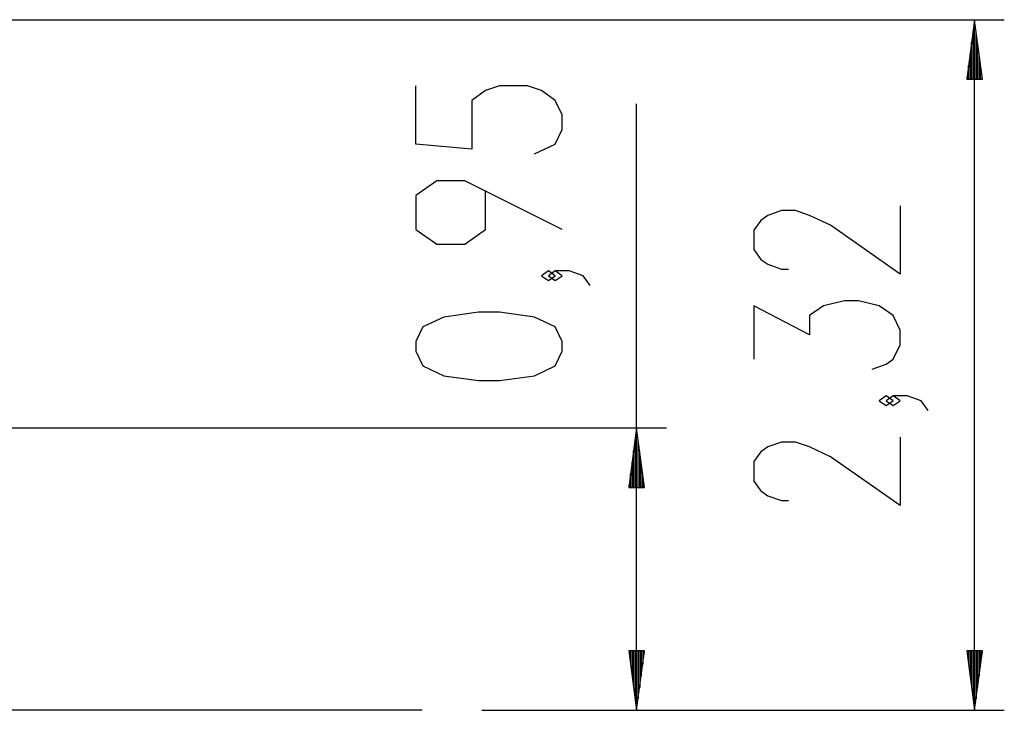
# Model space of a CAD drawing. Units: inches. Extents: x 96 to 204, y 17 to 192.
# Drawn here: x 171 to 204, y 169 to 192 of the extents above; entities that cross this region are included whole.
import ezdxf

# ---------------------------------------------------------------- set-up
doc = ezdxf.new("R2010")
doc.units = ezdxf.units.IN
doc.header["$MEASUREMENT"] = 0
doc.layers.add('Ebene 1', color=7, linetype='Continuous')

# ---------------------------------------------------------------- blocks, each defined once
blk = doc.blocks.new('block 2')
at = {"layer": 'Ebene 1', "color": 179, "lineweight": 25, "true_color": 0x1a171b}
for points in [[(126.983, 192.137), (203.738, 192.137)], [(202.738, 192.137), (202.474, 190.137)], [(202.738, 190.137), (202.738, 192.137)], [(202.738, 190.137), (202.738, 192.137)], [(203.001, 190.137), (202.738, 192.137)], [(202.738, 168.907), (202.738, 192.137)], [(202.687, 190.137), (202.687, 191.751)], [(202.789, 190.137), (202.789, 191.751)], [(202.636, 190.137), (202.636, 191.365)], [(202.839, 190.137), (202.839, 191.365)], [(202.585, 190.137), (202.585, 190.979)], [(202.89, 190.137), (202.89, 190.979)], [(202.535, 190.137), (202.535, 190.593)], [(202.941, 190.137), (202.941, 190.593)], [(202.474, 190.137), (203.001, 190.137)], [(202.484, 190.137), (202.484, 190.208)], [(202.484, 190.137), (202.484, 190.208)], [(202.992, 190.137), (202.992, 190.208)], [(202.992, 190.137), (202.992, 190.208)], [(187.941, 187.62), (188.644, 187.948), (188.878, 188.44), (188.878, 188.932), (188.644, 189.424), (188.175, 189.753), (187.706, 189.917), (186.769, 189.917), (186.3, 189.753), (185.832, 189.424), (185.832, 187.784), (183.957, 187.948), (183.957, 189.917)], [(191.378, 168.907), (191.378, 189.306)], [(188.878, 185.079), (185.597, 186.72), (184.66, 186.72), (183.957, 186.228), (183.957, 185.079), (184.66, 184.587), (185.597, 184.587), (186.3, 185.079), (186.3, 186.392)], [(200.238, 185.878), (200.238, 183.581), (197.894, 185.222), (197.191, 185.55), (196.722, 185.714), (196.253, 185.714), (195.785, 185.55), (195.55, 185.386), (195.316, 185.058), (195.316, 184.401), (195.55, 184.074), (195.785, 183.91), (196.253, 183.746), (196.488, 183.746)], [(188.644, 183.523), (188.41, 183.687), (188.175, 183.523), (188.41, 183.359), (188.644, 183.523), (188.644, 183.523)], [(189.816, 183.195), (189.581, 183.523), (189.113, 183.687), (188.644, 183.687), (188.41, 183.523), (188.644, 183.359), (188.878, 183.523), (188.644, 183.687)], [(199.3, 180.385), (199.769, 180.548), (200.003, 180.713), (200.238, 181.205), (200.238, 181.697), (200.003, 182.189), (199.535, 182.517), (198.832, 182.681), (198.363, 182.681), (197.66, 182.517), (197.191, 182.189), (197.191, 181.533), (195.316, 182.517), (195.316, 180.713)], [(188.878, 180.982), (188.878, 181.31), (188.644, 181.802), (187.941, 182.13), (186.769, 182.295), (186.066, 182.295), (184.894, 182.13), (184.191, 181.802), (183.957, 181.31), (183.957, 180.982), (184.191, 180.49), (184.894, 180.162), (186.066, 179.998), (186.769, 179.998), (187.941, 180.162), (188.644, 180.49), (188.878, 180.982), (188.878, 180.982)], [(200.003, 179.321), (199.769, 179.484), (199.535, 179.321), (199.769, 179.157), (200.003, 179.321), (200.003, 179.321)], [(201.175, 178.993), (200.941, 179.321), (200.473, 179.484), (200.003, 179.484), (199.769, 179.321), (200.003, 179.157), (200.238, 179.321), (200.003, 179.484)], [(158.74, 178.406), (192.379, 178.406)], [(191.378, 178.406), (191.115, 176.406)], [(191.378, 176.406), (191.378, 178.406)], [(191.378, 176.406), (191.378, 178.406)], [(191.642, 176.406), (191.378, 178.406)], [(200.238, 178.092), (200.238, 175.796), (197.894, 177.436), (197.191, 177.764), (196.722, 177.928), (196.253, 177.928), (195.785, 177.764), (195.55, 177.6), (195.316, 177.272), (195.316, 176.616), (195.55, 176.288), (195.785, 176.124), (196.253, 175.96), (196.488, 175.96)], [(191.328, 176.406), (191.328, 178.02)], [(191.429, 176.406), (191.429, 178.02)], [(191.277, 176.406), (191.277, 177.635)], [(191.48, 176.406), (191.48, 177.635)], [(191.226, 176.406), (191.226, 177.249)], [(191.531, 176.406), (191.531, 177.249)], [(191.175, 176.406), (191.175, 176.863)], [(191.582, 176.406), (191.582, 176.863)], [(191.125, 176.406), (191.125, 176.477)], [(191.125, 176.406), (191.125, 176.477)], [(191.632, 176.406), (191.632, 176.477)], [(191.632, 176.406), (191.632, 176.477)], [(191.115, 176.406), (191.642, 176.406)], [(191.115, 170.907), (191.378, 168.907)], [(191.642, 170.907), (191.115, 170.907)], [(191.125, 170.907), (191.125, 170.837)], [(191.125, 170.907), (191.125, 170.837)], [(191.175, 170.907), (191.175, 170.451)], [(191.226, 170.907), (191.226, 170.065)], [(191.277, 170.907), (191.277, 169.679)], [(191.328, 170.907), (191.328, 169.293)], [(191.378, 170.907), (191.378, 168.907)], [(191.378, 170.907), (191.378, 168.907)], [(191.378, 168.907), (191.642, 170.907)], [(191.429, 170.907), (191.429, 169.293)], [(191.48, 170.907), (191.48, 169.679)], [(191.531, 170.907), (191.531, 170.065)], [(191.582, 170.907), (191.582, 170.451)], [(191.632, 170.907), (191.632, 170.837)], [(191.632, 170.907), (191.632, 170.837)], [(202.474, 170.907), (202.738, 168.907)], [(203.001, 170.907), (202.474, 170.907)], [(202.484, 170.907), (202.484, 170.837)], [(202.484, 170.907), (202.484, 170.837)], [(202.535, 170.907), (202.535, 170.451)], [(202.585, 170.907), (202.585, 170.065)], [(202.636, 170.907), (202.636, 169.679)], [(202.687, 170.907), (202.687, 169.293)], [(202.738, 170.907), (202.738, 168.907)], [(202.738, 170.907), (202.738, 168.907)], [(202.738, 168.907), (203.001, 170.907)], [(202.789, 170.907), (202.789, 169.293)], [(202.839, 170.907), (202.839, 169.679)], [(202.89, 170.907), (202.89, 170.065)], [(202.941, 170.907), (202.941, 170.451)], [(202.992, 170.907), (202.992, 170.837)], [(202.992, 170.907), (202.992, 170.837)], [(184.169, 168.907), (184.06, 168.907), (183.733, 168.907), (183.194, 168.907), (182.451, 168.907), (181.513, 168.907), (180.397, 168.907), (179.116, 168.907), (177.69, 168.907), (176.14, 168.907), (174.488, 168.907), (172.759, 168.907), (170.977, 168.907), (169.169, 168.907)], [(184.169, 168.906), (184.06, 168.906), (183.733, 168.906), (183.194, 168.906), (182.451, 168.906), (181.513, 168.906), (180.397, 168.906), (179.116, 168.906), (177.69, 168.906), (176.14, 168.906), (174.488, 168.906), (172.759, 168.906), (170.977, 168.906), (169.169, 168.906)], [(184.169, 168.906), (184.169, 168.907)], [(186.169, 168.907), (203.738, 168.907)], [(186.169, 168.907), (192.379, 168.907)]]:
    blk.add_lwpolyline(points, dxfattribs=at)

msp = doc.modelspace()

# ---------------------------------------------------------------- block references
at = {"layer": 'Ebene 1'}
msp.add_blockref('block 2', (0, 0), dxfattribs=at)

doc.saveas('drawing.dxf')
